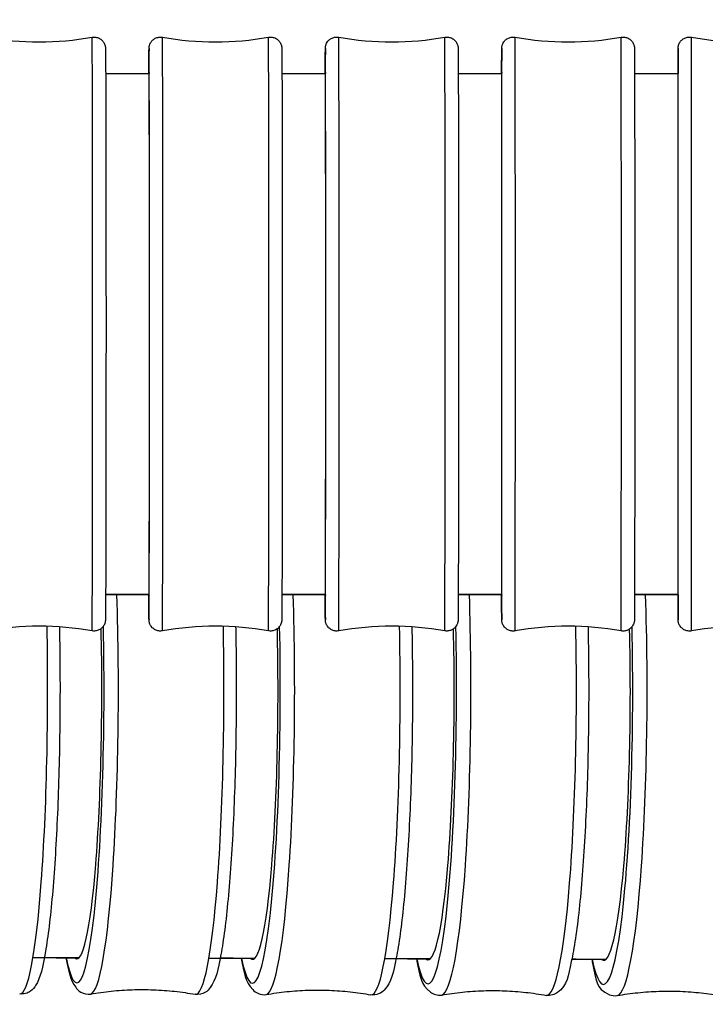
# Model space of a CAD drawing. Units: millimetres. Extents: x 57 to 2064, y 57 to 1443.
# Drawn here: x 1493 to 1511, y 1349 to 1375 of the extents above; entities that cross this region are included whole.
import ezdxf

# ---------------------------------------------------------------- set-up
doc = ezdxf.new("R2010")
doc.units = ezdxf.units.MM
doc.header["$LTSCALE"] = 7.142857
doc.layers.add('Visible (ISO)', color=7, linetype='Continuous', lineweight=25, true_color=0x00003f)
doc.layers.add('Visible Narrow (ISO)', color=7, linetype='Continuous', lineweight=25, true_color=0x00003f)

msp = doc.modelspace()

# ---------------------------------------------------------------- linework, layer by layer
at = {"layer": 'Visible (ISO)'}
for centre, major_axis, ratio, start_param, end_param in [((1496.5969, 1366.6921), (0.0004, 6.9), 0.0016861, 3.0573866, 6.3685384), ((1501.2469, 1366.6919), (0.0003, 6.9), 0.0013177, 3.0574541, 6.3685327), ((1505.8969, 1366.6918), (0.0002, 6.9), 0.0009236, 3.0575077, 6.3685213), ((1510.5469, 1366.6917), (0.0001, 6.9), 0.0005023, 3.0575459, 6.368505), ((1494.7158, 1357.113), (-0.0196, -6.9), 0.0922033, 6.199794, 8.1199395), ((1499.3461, 1357.0999), (-0.0201, -6.9), 0.0944923, 6.1997527, 8.1213271), ((1503.9755, 1357.0866), (-0.0206, -6.9), 0.0967781, 6.1996715, 8.1226954), ((1508.6041, 1357.0728), (-0.0211, -6.9), 0.0990538, 6.1995522, 8.124068)]:
    msp.add_ellipse(centre, major_axis=major_axis, ratio=ratio, start_param=start_param, end_param=end_param, dxfattribs=at)
for points in [[(1492.2998, 1374.5216), (1493.2172, 1374.3588), (1494.1776, 1374.3588), (1495.095, 1374.5215)], [(1496.9497, 1374.5214), (1497.8671, 1374.3586), (1498.8275, 1374.3585), (1499.7449, 1374.5212)], [(1501.5996, 1374.5212), (1502.517, 1374.3584), (1503.4774, 1374.3583), (1504.3948, 1374.5211)], [(1506.2495, 1374.521), (1507.1669, 1374.3582), (1508.1273, 1374.3582), (1509.0447, 1374.5209)], [(1510.8994, 1374.5209), (1511.8168, 1374.3581), (1512.7772, 1374.3581), (1513.6946, 1374.5209)], [(1495.4536, 1373.5671), (1495.8352, 1373.5671), (1496.2167, 1373.567), (1496.5983, 1373.567)], [(1500.1025, 1373.5669), (1500.4843, 1373.5668), (1500.8661, 1373.5668), (1501.248, 1373.5668)], [(1504.7512, 1373.5667), (1505.1334, 1373.5667), (1505.5155, 1373.5667), (1505.8976, 1373.5667)], [(1509.3999, 1373.5666), (1509.7824, 1373.5666), (1510.1648, 1373.5666), (1510.5473, 1373.5666)], [(1496.5975, 1359.8166), (1496.2159, 1359.8166), (1495.8343, 1359.8166), (1495.4527, 1359.8167)], [(1501.2474, 1359.8163), (1500.8655, 1359.8163), (1500.4836, 1359.8164), (1500.1017, 1359.8164)], [(1505.8972, 1359.8161), (1505.5151, 1359.8161), (1505.1329, 1359.8162), (1504.7507, 1359.8162)], [(1510.5471, 1359.816), (1510.1646, 1359.816), (1509.7821, 1359.816), (1509.3995, 1359.816)], [(1495.094, 1358.8629), (1494.1766, 1359.0258), (1493.2162, 1359.0258), (1492.2988, 1358.8631)], [(1499.7441, 1358.8627), (1498.8267, 1359.0255), (1497.8663, 1359.0256), (1496.9489, 1358.8628)], [(1504.3942, 1358.8625), (1503.4768, 1359.0253), (1502.5164, 1359.0254), (1501.599, 1358.8626)], [(1509.0443, 1358.8624), (1508.1269, 1359.0252), (1507.1665, 1359.0252), (1506.2491, 1358.8625)], [(1513.6944, 1358.8623), (1512.777, 1359.0251), (1511.8166, 1359.0251), (1510.8992, 1358.8624)], [(1494.7493, 1350.2369), (1494.4446, 1350.2377), (1494.1399, 1350.2386), (1493.8352, 1350.2394)], [(1499.3804, 1350.2238), (1499.0778, 1350.2247), (1498.7752, 1350.2256), (1498.4726, 1350.2264)], [(1504.0107, 1350.2105), (1503.7101, 1350.2113), (1503.4095, 1350.2122), (1503.109, 1350.2131)], [(1508.6402, 1350.1968), (1508.3417, 1350.1977), (1508.0431, 1350.1986), (1507.7445, 1350.1995)]]:
    msp.add_open_spline(points, degree=3, dxfattribs=at)
for points, knots in [([(1495.095, 1374.5215), (1495.127, 1374.5271), (1495.1603, 1374.5276), (1495.2239, 1374.5179), (1495.2551, 1374.5079), (1495.3119, 1374.479), (1495.3382, 1374.4597), (1495.3828, 1374.4147), (1495.4017, 1374.3882), (1495.4217, 1374.3485), (1495.4269, 1374.3359), (1495.4338, 1374.3159), (1495.4361, 1374.308), (1495.4404, 1374.2916), (1495.442, 1374.2835), (1495.444, 1374.2718), (1495.4446, 1374.2675), (1495.4458, 1374.2585), (1495.4462, 1374.2548), (1495.4471, 1374.245), (1495.4473, 1374.2412), (1495.4481, 1374.2271), (1495.4483, 1374.2196), (1495.4493, 1374.179), (1495.4499, 1374.131), (1495.4523, 1373.8734), (1495.454, 1373.5263), (1495.4569, 1372.6196), (1495.4581, 1372.0738), (1495.4601, 1370.8324), (1495.4608, 1370.1214), (1495.4619, 1368.6251), (1495.4622, 1367.8212), (1495.4622, 1366.222), (1495.462, 1365.4068), (1495.461, 1363.8668), (1495.4603, 1363.1229), (1495.4584, 1361.7985), (1495.4572, 1361.2014), (1495.4545, 1360.2267), (1495.453, 1359.837), (1495.4507, 1359.4432), (1495.4499, 1359.3421), (1495.4486, 1359.2307), (1495.4482, 1359.2002), (1495.4474, 1359.1675), (1495.4472, 1359.1594), (1495.4464, 1359.1445), (1495.4464, 1359.1404), (1495.4446, 1359.1241), (1495.4442, 1359.1207), (1495.4429, 1359.1114), (1495.4419, 1359.1051), (1495.4384, 1359.0884), (1495.4357, 1359.0777), (1495.4291, 1359.0572), (1495.4255, 1359.0475), (1495.415, 1359.0235), (1495.4073, 1359.0092), (1495.3852, 1358.975), (1495.3691, 1358.9557), (1495.3286, 1358.918), (1495.3027, 1358.9004), (1495.2463, 1358.8736), (1495.215, 1358.8645), (1495.1538, 1358.8569), (1495.1234, 1358.8577), (1495.094, 1358.8629)], [0, 0, 0, 0, 0.009757, 0.009757, 0.0193338, 0.0193338, 0.0289147, 0.0289147, 0.0384505, 0.0384505, 0.0426748, 0.0426748, 0.0454943, 0.0454943, 0.0492094, 0.0492094, 0.0524871, 0.0524871, 0.0575517, 0.0575517, 0.0685362, 0.0685362, 0.1014395, 0.1014395, 0.2003087, 0.2003087, 0.4666065, 0.4666065, 0.7068741, 0.7068741, 0.9470749, 0.9470749, 1.1871912, 1.1871912, 1.4272897, 1.4272897, 1.6673866, 1.6673866, 1.9074964, 1.9074964, 2.1476566, 2.1476566, 2.2667418, 2.2667418, 2.3355814, 2.3355814, 2.3690473, 2.3690473, 2.3857511, 2.3857511, 2.3892435, 2.3892435, 2.3931289, 2.3931289, 2.3971887, 2.3971887, 2.4004788, 2.4004788, 2.4054108, 2.4054108, 2.4128775, 2.4128775, 2.4220844, 2.4220844, 2.4316395, 2.4316395, 2.4405923, 2.4405923, 2.4405923, 2.4405923]), ([(1496.5921, 1373.5668), (1496.5923, 1373.6296), (1496.5925, 1373.6883), (1496.5941, 1374.0253), (1496.5944, 1374.1674), (1496.5972, 1374.2366), (1496.5973, 1374.2402), (1496.5985, 1374.2543), (1496.5988, 1374.2578), (1496.6001, 1374.268), (1496.6011, 1374.2749), (1496.6046, 1374.2923), (1496.6069, 1374.3024), (1496.6128, 1374.3217), (1496.616, 1374.3308), (1496.6256, 1374.3541), (1496.6327, 1374.3684), (1496.6538, 1374.4029), (1496.6693, 1374.4226), (1496.7088, 1374.4614), (1496.7344, 1374.4798), (1496.7901, 1374.508), (1496.8212, 1374.5179), (1496.8846, 1374.5275), (1496.9179, 1374.527), (1496.9497, 1374.5214)], [2.08284244, 2.08284244, 2.08284244, 2.08284244, 2.12865055, 2.12865055, 2.36887205, 2.36887205, 2.38557249, 2.38557249, 2.38988202, 2.38988202, 2.39414429, 2.39414429, 2.39783032, 2.39783032, 2.40089153, 2.40089153, 2.40571357, 2.40571357, 2.41316298, 2.41316298, 2.42238847, 2.42238847, 2.43193978, 2.43193978, 2.44165786, 2.44165786, 2.44165786, 2.44165786]), ([(1499.7449, 1374.5212), (1499.7769, 1374.5269), (1499.8102, 1374.5273), (1499.8738, 1374.5177), (1499.9049, 1374.5077), (1499.9617, 1374.4788), (1499.9881, 1374.4595), (1500.0328, 1374.4144), (1500.0517, 1374.3879), (1500.072, 1374.3474), (1500.0774, 1374.3343), (1500.0846, 1374.313), (1500.087, 1374.3044), (1500.0911, 1374.2873), (1500.0927, 1374.2791), (1500.0944, 1374.2679), (1500.095, 1374.264), (1500.0959, 1374.2558), (1500.0962, 1374.2525), (1500.097, 1374.2437), (1500.0972, 1374.2404), (1500.0978, 1374.2281), (1500.0979, 1374.2221), (1500.0987, 1374.1895), (1500.0992, 1374.1521), (1500.1011, 1373.9323), (1500.1025, 1373.6089), (1500.1049, 1372.7425), (1500.1059, 1372.2128), (1500.1076, 1370.9982), (1500.1083, 1370.2983), (1500.1093, 1368.8176), (1500.1096, 1368.0185), (1500.1097, 1366.4217), (1500.1095, 1365.6043), (1500.1087, 1364.0534), (1500.1082, 1363.3006), (1500.1066, 1361.9529), (1500.1057, 1361.3412), (1500.1035, 1360.3334), (1500.1023, 1359.9248), (1500.0997, 1359.3588), (1500.0994, 1359.2167), (1500.0966, 1359.1475), (1500.0966, 1359.1439), (1500.0953, 1359.1298), (1500.095, 1359.1263), (1500.0937, 1359.1161), (1500.0927, 1359.1092), (1500.0893, 1359.0918), (1500.0869, 1359.0817), (1500.081, 1359.0624), (1500.0778, 1359.0533), (1500.0682, 1359.03), (1500.0611, 1359.0157), (1500.0401, 1358.9812), (1500.0245, 1358.9615), (1499.985, 1358.9227), (1499.9595, 1358.9043), (1499.9037, 1358.8761), (1499.8726, 1358.8662), (1499.8092, 1358.8566), (1499.776, 1358.857), (1499.7441, 1358.8627)], [0, 0, 0, 0, 0.0097488, 0.0097488, 0.0193182, 0.0193182, 0.0288924, 0.0288924, 0.0384352, 0.0384352, 0.0427774, 0.0427774, 0.0457477, 0.0457477, 0.0493818, 0.0493818, 0.0523346, 0.0523346, 0.0568572, 0.0568572, 0.066535, 0.066535, 0.0955231, 0.0955231, 0.1825847, 0.1825847, 0.4475153, 0.4475153, 0.6879411, 0.6879411, 0.9281239, 0.9281239, 1.1682327, 1.1682327, 1.4083248, 1.4083248, 1.6484146, 1.6484146, 1.8885139, 1.8885139, 2.1286506, 2.1286506, 2.368872, 2.368872, 2.3855725, 2.3855725, 2.389882, 2.389882, 2.3941443, 2.3941443, 2.3978303, 2.3978303, 2.4008915, 2.4008915, 2.4057136, 2.4057136, 2.413163, 2.413163, 2.4223885, 2.4223885, 2.4319398, 2.4319398, 2.4416579, 2.4416579, 2.4416579, 2.4416579]), ([(1501.2431, 1373.5665), (1501.2434, 1373.6542), (1501.2436, 1373.7337), (1501.2444, 1373.9354), (1501.2449, 1374.0372), (1501.2458, 1374.1499), (1501.2461, 1374.1809), (1501.2465, 1374.213), (1501.2467, 1374.2209), (1501.2471, 1374.233), (1501.2471, 1374.2362), (1501.2479, 1374.2475), (1501.2481, 1374.2507), (1501.2489, 1374.2581), (1501.2492, 1374.2613), (1501.2502, 1374.2687), (1501.2508, 1374.2729), (1501.2528, 1374.2841), (1501.2544, 1374.2918), (1501.2584, 1374.3074), (1501.2608, 1374.3155), (1501.2678, 1374.3358), (1501.2729, 1374.3481), (1501.2888, 1374.3797), (1501.301, 1374.3986), (1501.334, 1374.4389), (1501.3567, 1374.4594), (1501.408, 1374.4934), (1501.4377, 1374.5069), (1501.499, 1374.5236), (1501.5315, 1374.5271), (1501.5755, 1374.5247), (1501.5877, 1374.5233), (1501.5996, 1374.5212)], [2.08417454, 2.08417454, 2.08417454, 2.08417454, 2.1481017, 2.1481017, 2.26710789, 2.26710789, 2.33678325, 2.33678325, 2.37060329, 2.37060329, 2.38725218, 2.38725218, 2.39206236, 2.39206236, 2.39458251, 2.39458251, 2.39678335, 2.39678335, 2.39962824, 2.39962824, 2.40230209, 2.40230209, 2.40636411, 2.40636411, 2.41305428, 2.41305428, 2.42203665, 2.42203665, 2.43156397, 2.43156397, 2.44113083, 2.44113083, 2.44478291, 2.44478291, 2.44478291, 2.44478291]), ([(1504.3948, 1374.5211), (1504.4268, 1374.5267), (1504.4601, 1374.5272), (1504.5237, 1374.5175), (1504.5548, 1374.5075), (1504.6116, 1374.4787), (1504.638, 1374.4594), (1504.6827, 1374.4142), (1504.7017, 1374.3877), (1504.7222, 1374.3464), (1504.7278, 1374.3328), (1504.7354, 1374.3097), (1504.738, 1374.3001), (1504.741, 1374.2867), (1504.7419, 1374.2822), (1504.7437, 1374.2724), (1504.7443, 1374.2675), (1504.7454, 1374.2594), (1504.7457, 1374.2562), (1504.7464, 1374.249), (1504.7466, 1374.2461), (1504.7471, 1374.238), (1504.7472, 1374.235), (1504.7477, 1374.2229), (1504.7478, 1374.2155), (1504.7485, 1374.1731), (1504.7489, 1374.1193), (1504.7505, 1373.8511), (1504.7515, 1373.5139), (1504.7533, 1372.6284), (1504.7541, 1372.0841), (1504.7554, 1370.8452), (1504.7559, 1370.1352), (1504.7566, 1368.6403), (1504.7568, 1367.8369), (1504.7568, 1366.238), (1504.7567, 1365.4226), (1504.7561, 1363.8818), (1504.7556, 1363.1372), (1504.7543, 1361.8109), (1504.7536, 1361.2126), (1504.7519, 1360.2353), (1504.7509, 1359.8442), (1504.7494, 1359.4483), (1504.7489, 1359.3465), (1504.748, 1359.2338), (1504.7477, 1359.2028), (1504.7473, 1359.1707), (1504.7471, 1359.1628), (1504.7467, 1359.1507), (1504.7467, 1359.1475), (1504.7459, 1359.1361), (1504.7457, 1359.133), (1504.7449, 1359.1256), (1504.7446, 1359.1224), (1504.7436, 1359.115), (1504.743, 1359.1108), (1504.741, 1359.0996), (1504.7394, 1359.0919), (1504.7354, 1359.0763), (1504.733, 1359.0682), (1504.726, 1359.0479), (1504.7209, 1359.0356), (1504.705, 1359.004), (1504.6928, 1358.9851), (1504.6598, 1358.9448), (1504.6372, 1358.9243), (1504.5858, 1358.8902), (1504.5561, 1358.8768), (1504.4948, 1358.8601), (1504.4623, 1358.8566), (1504.4183, 1358.859), (1504.4062, 1358.8604), (1504.3942, 1358.8625)], [0, 0, 0, 0, 0.0097417, 0.0097417, 0.0193047, 0.0193047, 0.0288731, 0.0288731, 0.0384222, 0.0384222, 0.0428904, 0.0428904, 0.046107, 0.046107, 0.0478772, 0.0478772, 0.0504817, 0.0504817, 0.0533356, 0.0533356, 0.0582165, 0.0582165, 0.0699755, 0.0699755, 0.1052123, 0.1052123, 0.2111495, 0.2111495, 0.4672978, 0.4672978, 0.7074728, 0.7074728, 0.9476245, 0.9476245, 1.1877201, 1.1877201, 1.4278041, 1.4278041, 1.667887, 1.667887, 1.9079781, 1.9079781, 2.1481017, 2.1481017, 2.2671079, 2.2671079, 2.3367833, 2.3367833, 2.3706033, 2.3706033, 2.3872522, 2.3872522, 2.3920624, 2.3920624, 2.3945825, 2.3945825, 2.3967834, 2.3967834, 2.3996282, 2.3996282, 2.4023021, 2.4023021, 2.4063641, 2.4063641, 2.4130543, 2.4130543, 2.4220366, 2.4220366, 2.431564, 2.431564, 2.4411308, 2.4411308, 2.4447829, 2.4447829, 2.4447829, 2.4447829]), ([(1505.8942, 1373.5666), (1505.8943, 1373.6047), (1505.8944, 1373.6414), (1505.8952, 1373.9767), (1505.8958, 1374.1557), (1505.8968, 1374.2205), (1505.8969, 1374.2252), (1505.8971, 1374.234), (1505.8971, 1374.2363), (1505.8978, 1374.2467), (1505.898, 1374.2493), (1505.8987, 1374.2568), (1505.8992, 1374.2618), (1505.9011, 1374.2747), (1505.9024, 1374.2822), (1505.9055, 1374.2967), (1505.9073, 1374.3036), (1505.9127, 1374.3219), (1505.9168, 1374.3333), (1505.93, 1374.3638), (1505.9405, 1374.3825), (1505.9701, 1374.424), (1505.9913, 1374.4459), (1506.0401, 1374.4832), (1506.0688, 1374.4987), (1506.1289, 1374.5195), (1506.1611, 1374.5252), (1506.2118, 1374.5259), (1506.2309, 1374.5243), (1506.2495, 1374.521)], [2.08553555, 2.08553555, 2.08553555, 2.08553555, 2.11343877, 2.11343877, 2.35360115, 2.35360115, 2.37900241, 2.37900241, 2.39167799, 2.39167799, 2.39489592, 2.39489592, 2.3980232, 2.3980232, 2.40072702, 2.40072702, 2.40298433, 2.40298433, 2.40667407, 2.40667407, 2.41305535, 2.41305535, 2.42199162, 2.42199162, 2.43151771, 2.43151771, 2.44107956, 2.44107956, 2.44676087, 2.44676087, 2.44676087, 2.44676087]), ([(1509.0447, 1374.5209), (1509.0766, 1374.5266), (1509.11, 1374.527), (1509.1735, 1374.5174), (1509.2046, 1374.5074), (1509.2614, 1374.4786), (1509.2878, 1374.4593), (1509.3326, 1374.4141), (1509.3516, 1374.3875), (1509.3725, 1374.3456), (1509.3782, 1374.3314), (1509.3863, 1374.3061), (1509.3892, 1374.2947), (1509.3923, 1374.2795), (1509.3931, 1374.2747), (1509.3945, 1374.2654), (1509.395, 1374.2611), (1509.3958, 1374.2542), (1509.396, 1374.2515), (1509.3965, 1374.2456), (1509.3966, 1374.2432), (1509.397, 1374.2366), (1509.3971, 1374.2343), (1509.3974, 1374.2252), (1509.3974, 1374.2203), (1509.3978, 1374.1927), (1509.3981, 1374.1589), (1509.3991, 1373.9589), (1509.3998, 1373.6623), (1509.4011, 1372.8473), (1509.4017, 1372.3327), (1509.4027, 1371.1433), (1509.4031, 1370.4539), (1509.4036, 1368.9883), (1509.4038, 1368.1938), (1509.4039, 1366.6003), (1509.4038, 1365.7814), (1509.4034, 1364.2217), (1509.4031, 1363.4614), (1509.4023, 1362.0938), (1509.4018, 1361.4694), (1509.4007, 1360.4327), (1509.4, 1360.0075), (1509.3986, 1359.4067), (1509.3979, 1359.2277), (1509.397, 1359.1629), (1509.3969, 1359.1582), (1509.3967, 1359.1494), (1509.3967, 1359.1471), (1509.396, 1359.1367), (1509.3958, 1359.1341), (1509.3951, 1359.1266), (1509.3946, 1359.1216), (1509.3927, 1359.1087), (1509.3914, 1359.1012), (1509.3882, 1359.0867), (1509.3865, 1359.0798), (1509.3811, 1359.0616), (1509.377, 1359.0501), (1509.3638, 1359.0196), (1509.3533, 1359.0009), (1509.3237, 1358.9594), (1509.3025, 1358.9375), (1509.2537, 1358.9002), (1509.225, 1358.8848), (1509.1649, 1358.8639), (1509.1327, 1358.8583), (1509.0819, 1358.8575), (1509.0629, 1358.8591), (1509.0443, 1358.8624)], [0, 0, 0, 0, 0.0097361, 0.0097361, 0.0192939, 0.0192939, 0.0288577, 0.0288577, 0.0384118, 0.0384118, 0.0430024, 0.0430024, 0.0466258, 0.0466258, 0.0484328, 0.0484328, 0.0506643, 0.0506643, 0.0530037, 0.0530037, 0.0569582, 0.0569582, 0.0662661, 0.0662661, 0.0941552, 0.0941552, 0.1779265, 0.1779265, 0.4325507, 0.4325507, 0.6728927, 0.6728927, 0.9130231, 0.9130231, 1.1531099, 1.1531099, 1.3931864, 1.3931864, 1.6332613, 1.6332613, 1.8733408, 1.8733408, 2.1134388, 2.1134388, 2.3536012, 2.3536012, 2.3790024, 2.3790024, 2.391678, 2.391678, 2.3948959, 2.3948959, 2.3980232, 2.3980232, 2.400727, 2.400727, 2.4029843, 2.4029843, 2.4066741, 2.4066741, 2.4130554, 2.4130554, 2.4219916, 2.4219916, 2.4315177, 2.4315177, 2.4410796, 2.4410796, 2.4467609, 2.4467609, 2.4467609, 2.4467609]), ([(1510.5454, 1373.5662), (1510.5457, 1373.8077), (1510.546, 1373.9864), (1510.5465, 1374.1695), (1510.5466, 1374.2067), (1510.547, 1374.2298), (1510.547, 1374.2314), (1510.5472, 1374.2382), (1510.5473, 1374.2404), (1510.5478, 1374.2471), (1510.5479, 1374.2493), (1510.5484, 1374.2542), (1510.5486, 1374.2566), (1510.5493, 1374.2632), (1510.5499, 1374.2678), (1510.5515, 1374.2775), (1510.5525, 1374.2828), (1510.5554, 1374.2966), (1510.5577, 1374.3053), (1510.5654, 1374.3303), (1510.5719, 1374.3465), (1510.5925, 1374.3869), (1510.6091, 1374.4104), (1510.6501, 1374.454), (1510.6758, 1374.4739), (1510.7316, 1374.5043), (1510.7624, 1374.5151), (1510.8251, 1374.5264), (1510.8578, 1374.527), (1510.8927, 1374.5221), (1510.8961, 1374.5215), (1510.8994, 1374.5209)], [2.08797447, 2.08797447, 2.08797447, 2.08797447, 2.26415246, 2.26415246, 2.3831856, 2.3831856, 2.39470711, 2.39470711, 2.39904078, 2.39904078, 2.40064801, 2.40064801, 2.40180491, 2.40180491, 2.40343798, 2.40343798, 2.40512988, 2.40512988, 2.40785638, 2.40785638, 2.41305147, 2.41305147, 2.42150763, 2.42150763, 2.43101152, 2.43101152, 2.44056935, 2.44056935, 2.45012977, 2.45012977, 2.45115303, 2.45115303, 2.45115303, 2.45115303]), ([(1496.9489, 1358.8628), (1496.917, 1358.8572), (1496.8836, 1358.8568), (1496.82, 1358.8664), (1496.7889, 1358.8764), (1496.7321, 1358.9053), (1496.7057, 1358.9245), (1496.661, 1358.9697), (1496.6421, 1358.9962), (1496.6219, 1359.0367), (1496.6165, 1359.0498), (1496.6093, 1359.0711), (1496.6068, 1359.0797), (1496.6027, 1359.0968), (1496.6012, 1359.105), (1496.5994, 1359.1162), (1496.5989, 1359.1201), (1496.5979, 1359.1282), (1496.5976, 1359.1316), (1496.5968, 1359.1404), (1496.5967, 1359.1437), (1496.596, 1359.156), (1496.5959, 1359.162), (1496.5951, 1359.1946), (1496.5947, 1359.232), (1496.5932, 1359.3963), (1496.5923, 1359.5754), (1496.5914, 1359.8173)], [0, 0, 0, 0, 0.00974882, 0.00974882, 0.01931819, 0.01931819, 0.02889238, 0.02889238, 0.03843524, 0.03843524, 0.0427774, 0.0427774, 0.04574769, 0.04574769, 0.04938182, 0.04938182, 0.05233464, 0.05233464, 0.05685723, 0.05685723, 0.06653501, 0.06653501, 0.09552305, 0.09552305, 0.18258467, 0.18258467, 0.35860303, 0.35860303, 0.35860303, 0.35860303]), ([(1501.599, 1358.8626), (1501.567, 1358.857), (1501.5337, 1358.8565), (1501.4701, 1358.8662), (1501.439, 1358.8762), (1501.3822, 1358.905), (1501.3558, 1358.9243), (1501.3111, 1358.9695), (1501.2921, 1358.996), (1501.2716, 1359.0373), (1501.266, 1359.0509), (1501.2584, 1359.074), (1501.2558, 1359.0836), (1501.2528, 1359.097), (1501.2519, 1359.1015), (1501.2501, 1359.1113), (1501.2495, 1359.1162), (1501.2484, 1359.1243), (1501.2481, 1359.1275), (1501.2474, 1359.1346), (1501.2472, 1359.1375), (1501.2467, 1359.1457), (1501.2466, 1359.1487), (1501.2461, 1359.1608), (1501.246, 1359.1682), (1501.2453, 1359.2106), (1501.2449, 1359.2644), (1501.2438, 1359.4531), (1501.2432, 1359.6127), (1501.2426, 1359.8171)], [0, 0, 0, 0, 0.00974172, 0.00974172, 0.0193047, 0.0193047, 0.0288731, 0.0288731, 0.03842218, 0.03842218, 0.04289044, 0.04289044, 0.046107, 0.046107, 0.04787723, 0.04787723, 0.05048166, 0.05048166, 0.05333556, 0.05333556, 0.05821649, 0.05821649, 0.06997546, 0.06997546, 0.10521226, 0.10521226, 0.21114948, 0.21114948, 0.35986925, 0.35986925, 0.35986925, 0.35986925]), ([(1506.2491, 1358.8625), (1506.2171, 1358.8568), (1506.1838, 1358.8564), (1506.1203, 1358.866), (1506.0892, 1358.876), (1506.0324, 1358.9049), (1506.006, 1358.9241), (1505.9612, 1358.9693), (1505.9422, 1358.9959), (1505.9213, 1359.0378), (1505.9156, 1359.052), (1505.9075, 1359.0773), (1505.9046, 1359.0887), (1505.9015, 1359.1039), (1505.9007, 1359.1087), (1505.8993, 1359.1181), (1505.8987, 1359.1223), (1505.898, 1359.1292), (1505.8978, 1359.1319), (1505.8973, 1359.1378), (1505.8971, 1359.1402), (1505.8968, 1359.1468), (1505.8967, 1359.1491), (1505.8964, 1359.1582), (1505.8963, 1359.1631), (1505.896, 1359.1907), (1505.8957, 1359.2246), (1505.8949, 1359.3822), (1505.8944, 1359.5655), (1505.8939, 1359.8166)], [0, 0, 0, 0, 0.00973606, 0.00973606, 0.01929393, 0.01929393, 0.0288577, 0.0288577, 0.03841184, 0.03841184, 0.04300243, 0.04300243, 0.04662581, 0.04662581, 0.04843275, 0.04843275, 0.0506643, 0.0506643, 0.0530037, 0.0530037, 0.05695816, 0.05695816, 0.0662661, 0.0662661, 0.09415517, 0.09415517, 0.17792654, 0.17792654, 0.36103296, 0.36103296, 0.36103296, 0.36103296]), ([(1510.8992, 1358.8624), (1510.8672, 1358.8567), (1510.8339, 1358.8563), (1510.7704, 1358.8659), (1510.7393, 1358.8759), (1510.6825, 1358.9047), (1510.6561, 1358.924), (1510.6112, 1358.9692), (1510.5922, 1358.9958), (1510.5712, 1359.0383), (1510.5653, 1359.0528), (1510.5564, 1359.081), (1510.5531, 1359.0949), (1510.5499, 1359.1138), (1510.5492, 1359.1196), (1510.5482, 1359.1284), (1510.5479, 1359.1318), (1510.5475, 1359.1369), (1510.5473, 1359.1388), (1510.5471, 1359.1431), (1510.547, 1359.1448), (1510.5468, 1359.1496), (1510.5468, 1359.1512), (1510.5467, 1359.1572), (1510.5466, 1359.1601), (1510.5465, 1359.1765), (1510.5464, 1359.1962), (1510.5459, 1359.3121), (1510.5456, 1359.4822), (1510.5453, 1359.7562), (1510.5453, 1359.7857), (1510.5452, 1359.8161)], [0, 0, 0, 0, 0.00973221, 0.00973221, 0.0192866, 0.0192866, 0.02884724, 0.02884724, 0.03840485, 0.03840485, 0.04309294, 0.04309294, 0.04734526, 0.04734526, 0.04937217, 0.04937217, 0.05113398, 0.05113398, 0.05285719, 0.05285719, 0.0558534, 0.0558534, 0.06295269, 0.06295269, 0.08422466, 0.08422466, 0.14808223, 0.14808223, 0.34109314, 0.34109314, 0.36335272, 0.36335272, 0.36335272, 0.36335272]), ([(1494.2335, 1358.968), (1494.2356, 1358.8614), (1494.2375, 1358.7542), (1494.2518, 1357.8535), (1494.2527, 1357.0343), (1494.2313, 1355.4262), (1494.2089, 1354.6377), (1494.1429, 1353.1688), (1494.0993, 1352.489), (1493.9945, 1351.3025), (1493.9335, 1350.7978), (1493.7944, 1349.9936), (1493.7365, 1349.7214), (1493.5754, 1349.457), (1493.5383, 1349.405), (1493.4053, 1349.3082), (1493.2916, 1349.2698), (1493.1865, 1349.2889)], [4.4955205, 4.4955205, 4.4955205, 4.4955205, 4.5391209, 4.5391209, 4.8603791, 4.8603791, 5.1815546, 5.1815546, 5.5033504, 5.5033504, 5.8276706, 5.8276706, 6.1665897, 6.1665897, 6.2482953, 6.2482953, 6.3300009, 6.3300009, 6.3300009, 6.3300009]), ([(1498.8806, 1358.9679), (1498.8838, 1358.8133), (1498.8865, 1358.6574), (1498.9003, 1357.7046), (1498.8999, 1356.8848), (1498.8752, 1355.2801), (1498.851, 1354.4955), (1498.7809, 1353.0385), (1498.735, 1352.3668), (1498.6256, 1351.1991), (1498.5621, 1350.7056), (1498.4169, 1349.9226), (1498.3661, 1349.6655), (1498.1781, 1349.4083), (1498.1375, 1349.3621), (1498.006, 1349.2843), (1497.9062, 1349.2596), (1497.8159, 1349.276)], [4.4937714, 4.4937714, 4.4937714, 4.4937714, 4.5570581, 4.5570581, 4.8783259, 4.8783259, 5.1995442, 5.1995442, 5.5214539, 5.5214539, 5.8461674, 5.8461674, 6.1877942, 6.1877942, 6.2591062, 6.2591062, 6.3304181, 6.3304181, 6.3304181, 6.3304181]), ([(1503.5267, 1358.968), (1503.5312, 1358.7576), (1503.5348, 1358.5449), (1503.5478, 1357.5318), (1503.5457, 1356.7116), (1503.5173, 1355.1115), (1503.4909, 1354.3318), (1503.4161, 1352.8895), (1503.3678, 1352.2274), (1503.2532, 1351.0823), (1503.187, 1350.602), (1503.0349, 1349.8438), (1502.9998, 1349.6018), (1502.7322, 1349.317), (1502.591, 1349.2362), (1502.4443, 1349.2627)], [4.4919614, 4.4919614, 4.4919614, 4.4919614, 4.5780874, 4.5780874, 4.8993631, 4.8993631, 5.2206298, 5.2206298, 5.5426758, 5.5426758, 5.8678826, 5.8678826, 6.2132042, 6.2132042, 6.3308363, 6.3308363, 6.3308363, 6.3308363]), ([(1508.1719, 1358.9682), (1508.1779, 1358.6966), (1508.1824, 1358.4211), (1508.1941, 1357.3416), (1508.1901, 1356.5215), (1508.1574, 1354.9273), (1508.1286, 1354.1535), (1508.0488, 1352.728), (1507.9979, 1352.0769), (1507.8777, 1350.9572), (1507.8087, 1350.4918), (1507.6488, 1349.7604), (1507.6422, 1349.5232), (1507.299, 1349.2697), (1507.1812, 1349.2293), (1507.0718, 1349.2492)], [4.4900904, 4.4900904, 4.4900904, 4.4900904, 4.601319, 4.601319, 4.9226023, 4.9226023, 5.2439239, 5.2439239, 5.5661296, 5.5661296, 5.8919395, 5.8919395, 6.2422146, 6.2422146, 6.3312544, 6.3312544, 6.3312544, 6.3312544]), ([(1494.4051, 1350.2378), (1494.4727, 1349.888), (1494.5212, 1349.6587), (1494.6949, 1349.4182), (1494.7352, 1349.3718), (1494.8664, 1349.2932), (1494.966, 1349.268), (1495.0564, 1349.2838)], [5.81300344, 5.81300344, 5.81300344, 5.81300344, 6.12618877, 6.12618877, 6.19750072, 6.19750072, 6.26881268, 6.26881268, 6.26881268, 6.26881268]), ([(1499.0275, 1350.2248), (1499.1025, 1349.8455), (1499.1367, 1349.6092), (1499.3991, 1349.3267), (1499.5398, 1349.245), (1499.6866, 1349.2708)], [5.81257911, 5.81257911, 5.81257911, 5.81257911, 6.15158545, 6.15158545, 6.26921759, 6.26921759, 6.26921759, 6.26921759]), ([(1503.649, 1350.2115), (1503.6531, 1350.1912), (1503.6572, 1350.1712), (1503.742, 1349.772), (1503.7473, 1349.5348), (1504.089, 1349.2793), (1504.2064, 1349.2382), (1504.3159, 1349.2574)], [5.81215063, 5.81215063, 5.81215063, 5.81215063, 5.83030717, 5.83030717, 6.1805823, 6.1805823, 6.26962204, 6.26962204, 6.26962204, 6.26962204]), ([(1508.2698, 1350.1979), (1508.28, 1350.1485), (1508.2904, 1350.101), (1508.3869, 1349.6874), (1508.3608, 1349.4188), (1508.7978, 1349.2415), (1508.8749, 1349.2315), (1508.9446, 1349.2437)], [5.81171952, 5.81171952, 5.81171952, 5.81171952, 5.8557489, 5.8557489, 6.21256174, 6.21256174, 6.27002482, 6.27002482, 6.27002482, 6.27002482]), ([(1495.0564, 1349.2838), (1495.2347, 1349.3151), (1495.4164, 1349.3405), (1495.7839, 1349.3788), (1495.9697, 1349.3915), (1496.3429, 1349.4038), (1496.5301, 1349.4032), (1496.9032, 1349.3889), (1497.0889, 1349.3751), (1497.4562, 1349.3347), (1497.6378, 1349.3082), (1497.8159, 1349.276)], [0.014372632, 0.014372632, 0.014372632, 0.014372632, 0.020944671, 0.020944671, 0.02751671, 0.02751671, 0.034088749, 0.034088749, 0.040660789, 0.040660789, 0.047232828, 0.047232828, 0.047232828, 0.047232828]), ([(1499.6866, 1349.2708), (1499.8648, 1349.302), (1500.0463, 1349.3274), (1500.4136, 1349.3656), (1500.5993, 1349.3784), (1500.9722, 1349.3906), (1501.1594, 1349.39), (1501.5322, 1349.3757), (1501.7178, 1349.3618), (1502.0849, 1349.3215), (1502.2663, 1349.295), (1502.4443, 1349.2627)], [0.013967714, 0.013967714, 0.013967714, 0.013967714, 0.020704377, 0.020704377, 0.027441041, 0.027441041, 0.034177704, 0.034177704, 0.040914368, 0.040914368, 0.047651031, 0.047651031, 0.047651031, 0.047651031]), ([(1504.3159, 1349.2574), (1504.494, 1349.2886), (1504.6755, 1349.314), (1505.0425, 1349.3522), (1505.2281, 1349.3649), (1505.6007, 1349.3771), (1505.7878, 1349.3765), (1506.1603, 1349.3621), (1506.3459, 1349.3483), (1506.7127, 1349.3079), (1506.8939, 1349.2814), (1507.0718, 1349.2492)], [0.013563265, 0.013563265, 0.013563265, 0.013563265, 0.020464428, 0.020464428, 0.027365591, 0.027365591, 0.034266754, 0.034266754, 0.041167917, 0.041167917, 0.04806908, 0.04806908, 0.04806908, 0.04806908]), ([(1508.9446, 1349.2437), (1509.1226, 1349.2749), (1509.3039, 1349.3003), (1509.6707, 1349.3384), (1509.8562, 1349.3511), (1510.2285, 1349.3632), (1510.4154, 1349.3627), (1510.7878, 1349.3482), (1510.9732, 1349.3344), (1511.3397, 1349.2941), (1511.5209, 1349.2675), (1511.6986, 1349.2353)], [0.013160488, 0.013160488, 0.013160488, 0.013160488, 0.020225536, 0.020225536, 0.027290585, 0.027290585, 0.034355633, 0.034355633, 0.041420681, 0.041420681, 0.048485729, 0.048485729, 0.048485729, 0.048485729])]:
    msp.add_open_spline(points, degree=3, knots=knots, dxfattribs=at)
at = {"layer": 'Visible Narrow (ISO)'}
for centre, major_axis, ratio, start_param, end_param in [((1496.5969, 1366.6921), (0.0004, 7.5339), 0.0016861, 2.7204366, 6.7045589), ((1501.2469, 1366.6919), (0.0003, 7.5339), 0.0013177, 2.7204494, 6.7045578), ((1505.8969, 1366.6918), (0.0002, 7.5339), 0.0009236, 2.7204594, 6.7045556), ((1510.5469, 1366.6917), (0.0001, 7.5339), 0.0005023, 2.7204666, 6.7045525), ((1495.0945, 1366.6922), (0.0005, 7.8293), 0.0020303, 3.1412324, 6.2835455), ((1496.9493, 1366.6921), (-0.0004, -7.8293), 0.0016861, 0.0002992, 3.1412935), ((1499.7445, 1366.692), (0.0004, 7.8293), 0.0016861, 3.1412935, 6.2834845), ((1501.5993, 1366.6919), (-0.0003, -7.8293), 0.0013177, 0.0002338, 3.1413589), ((1504.3945, 1366.6918), (0.0003, 7.8293), 0.0013177, 3.1413589, 6.2834191), ((1506.2493, 1366.6917), (-0.0002, -7.8293), 0.0009236, 0.0001639, 3.1414288), ((1509.0445, 1366.6917), (0.0002, 7.8293), 0.0009236, 3.1414288, 6.2833492), ((1510.8993, 1366.6917), (-0.0001, -7.8293), 0.0005023, 0.0000891, 3.1415035), ((1495.0667, 1357.112), (-0.0222, -7.8292), 0.0922033, 0.0164301, 1.9237764), ((1499.6969, 1357.0989), (-0.0228, -7.8292), 0.0944923, 0.0168417, 1.9255367), ((1504.3262, 1357.0855), (-0.0234, -7.8292), 0.0967781, 0.0172529, 1.9273514), ((1508.9548, 1357.0718), (-0.0239, -7.8292), 0.0990538, 0.0176626, 1.9292213), ((1493.2195, 1357.1171), (-0.0217, -7.8292), 0.0899172, 6.267166, 8.0949025), ((1494.7158, 1357.113), (-0.0214, -7.5339), 0.0922033, 5.8621865, 8.1058535), ((1497.85, 1357.1041), (-0.0222, -7.8292), 0.0922033, 6.2667552, 8.0965968), ((1499.3461, 1357.0999), (-0.0219, -7.5339), 0.0944923, 5.8621793, 8.1070055), ((1502.4796, 1357.0908), (-0.0228, -7.8292), 0.0944923, 6.2663436, 8.0983452), ((1503.9755, 1357.0866), (-0.0225, -7.5339), 0.0967781, 5.8621646, 8.1080712), ((1507.1083, 1357.0772), (-0.0234, -7.8292), 0.0967781, 6.2659324, 8.100148), ((1508.6041, 1357.0728), (-0.023, -7.5339), 0.0990538, 5.8621428, 8.1090869)]:
    msp.add_ellipse(centre, major_axis=major_axis, ratio=ratio, start_param=start_param, end_param=end_param, dxfattribs=at)
for points in [[(1496.5995, 1359.8204), (1496.2186, 1359.8204), (1495.8371, 1359.8204), (1495.4547, 1359.8204)], [(1501.2489, 1359.8201), (1500.8678, 1359.8202), (1500.486, 1359.8202), (1500.1033, 1359.8202)], [(1505.8983, 1359.82), (1505.5169, 1359.82), (1505.1348, 1359.82), (1504.7518, 1359.82)], [(1510.5477, 1359.8199), (1510.166, 1359.8199), (1509.7835, 1359.8199), (1509.4002, 1359.8199)], [(1493.5381, 1350.2445), (1493.9441, 1350.2434), (1494.3494, 1350.2423), (1494.7541, 1350.2411)], [(1498.1766, 1350.2315), (1498.5801, 1350.2304), (1498.983, 1350.2292), (1499.3852, 1350.2281)], [(1502.8142, 1350.2182), (1503.2153, 1350.217), (1503.6157, 1350.2158), (1504.0154, 1350.2147)], [(1507.7454, 1350.2036), (1508.0456, 1350.2027), (1508.3455, 1350.2018), (1508.645, 1350.2009)]]:
    msp.add_open_spline(points, degree=3, dxfattribs=at)

doc.saveas('drawing.dxf')
